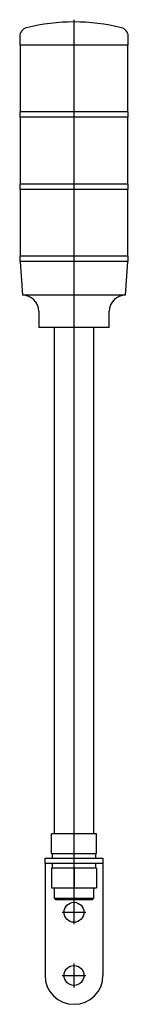
# Model space of a CAD drawing. Extents: x -1.2 to 1.2, y -3.1 to 18.4.
import ezdxf

# ---------------------------------------------------------------- set-up
doc = ezdxf.new("R2010")
doc.units = 0
doc.layers.get('0').update_dxf_attribs({"linetype": 'CONTINUOUS'})

msp = doc.modelspace()

# ---------------------------------------------------------------- linework, layer by layer
at = {"color": 0, "linetype": 'CONTINUOUS'}
for p, q in [((0, -1.323), (0, 18.409)), ((-1.181, 18.043), (-1.181, 17.854)), ((1.181, 17.854), (-1.181, 17.854)), ((-1.171, 17.854), (-1.171, 16.398)), ((1.171, 16.398), (1.171, 17.854)), ((1.181, 17.854), (1.181, 18.043)), ((1.181, 16.398), (-1.181, 16.398)), ((-1.181, 16.398), (-1.181, 16.28)), ((1.181, 16.28), (1.181, 16.398)), ((1.181, 16.28), (-1.181, 16.28)), ((-1.171, 16.28), (-1.171, 14.823)), ((1.171, 14.823), (1.171, 16.28)), ((1.181, 14.823), (-1.181, 14.823)), ((-1.181, 14.823), (-1.181, 14.705)), ((1.181, 14.705), (1.181, 14.823)), ((1.181, 14.705), (-1.181, 14.705)), ((-1.171, 14.705), (-1.171, 13.248)), ((1.171, 13.248), (1.171, 14.705)), ((1.181, 13.248), (-1.181, 13.248)), ((-1.181, 13.248), (-1.181, 13.13)), ((1.181, 13.13), (-1.181, 13.13)), ((-1.171, 13.13), (-1.122, 12.402)), ((1.122, 12.402), (1.171, 13.13)), ((1.181, 13.13), (1.181, 13.248)), ((1.122, 12.402), (-1.122, 12.402)), ((-0.768, 12.047), (-0.768, 11.693)), ((0.768, 11.693), (0.768, 12.047)), ((0.768, 11.693), (-0.768, 11.693)), ((-0.433, 11.693), (-0.433, 0.65)), ((0.433, 0.65), (0.433, 11.693)), ((-0.492, 0.217), (-0.492, 0.65)), ((0, 0.65), (-0.492, 0.65)), ((0.492, 0.65), (0, 0.65)), ((0, 0.217), (0, 0.65)), ((0.492, 0.217), (0.492, 0.65)), ((-0.492, 0.217), (0, 0.217)), ((-0.472, 0.217), (-0.472, 0.118)), ((0, 0.217), (0.492, 0.217)), ((0.472, 0.118), (0.472, 0.217)), ((-0.63, 0.118), (0.63, 0.118)), ((-0.63, 0), (-0.63, 0.118)), ((0.63, 0), (-0.63, 0)), ((-0.63, 0), (-0.63, -0.157)), ((-0.472, 0), (-0.472, -0.098)), ((0.472, -0.098), (0.472, 0)), ((0.63, 0.118), (0.63, 0)), ((0.63, 0), (0.63, -0.157)), ((-0.63, -0.157), (-0.63, -2.441)), ((0, -0.098), (-0.492, -0.098)), ((-0.492, -0.098), (-0.492, -0.531)), ((0.492, -0.098), (0, -0.098)), ((0, -0.098), (0, -0.531)), ((0.492, -0.098), (0.492, -0.531)), ((0.63, -0.157), (0.63, -2.441)), ((-0.492, -0.531), (0, -0.531)), ((-0.433, -0.531), (-0.433, -0.758)), ((0, -0.531), (0.492, -0.531)), ((0.433, -0.758), (0.433, -0.531)), ((-0.433, -0.758), (0.433, -0.758)), ((-0.433, -0.758), (-0.404, -0.787)), ((-0.404, -0.787), (0.404, -0.787)), ((0.404, -0.787), (0.433, -0.758)), ((-0.26, -1.063), (0.26, -1.063)), ((0, -2.701), (0, -2.181)), ((-0.26, -2.441), (0.26, -2.441))]:
    msp.add_line(p, q, dxfattribs=at)
for centre in [(0, -1.063), (0, -2.441)]:
    msp.add_circle(centre, 0.217, dxfattribs=at)
for centre, radius, start, end in [((0, 14.028), 4.331, 90, 103.7741), ((0, 14.028), 4.331, 76.2259, 90), ((-0.984, 18.043), 0.197, 103.7741, 180), ((0.984, 18.043), 0.197, 0, 76.2259), ((-1.122, 12.047), 0.354, 0, 90), ((1.122, 12.047), 0.354, 90, 180), ((0, -2.441), 0.63, 180, 0)]:
    msp.add_arc(centre, radius, start, end, dxfattribs=at)

doc.saveas('drawing.dxf')
